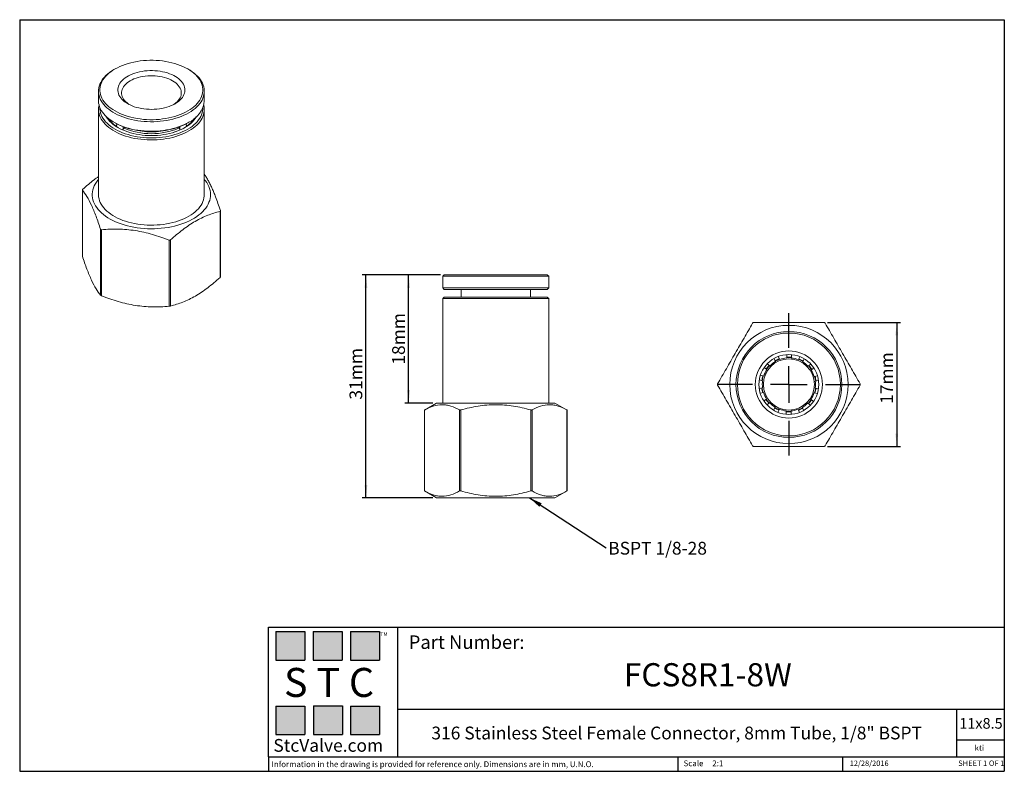
# Model space of a CAD drawing. Units: millimetres. Extents: x 5 to 274, y 5 to 211.
import ezdxf

# ---------------------------------------------------------------- set-up
doc = ezdxf.new("R2010")
doc.units = ezdxf.units.MM
doc.layers.add('DIMENSIONS', color=7, linetype='Continuous')
doc.layers.add('TITLE_BLOCK', color=7, linetype='Continuous')
doc.styles.add('SLDTEXTSTYLE0', font='TXT', dxfattribs={"width": 0.75})
doc.styles.add('SLDTEXTSTYLE1', font='TXT', dxfattribs={"width": 0.6875})
doc.styles.add('SLDTEXTSTYLE2', font='TXT', dxfattribs={"width": 0.563})
doc.styles.add('SLDTEXTSTYLE3', font='TXT', dxfattribs={"width": 0.605})
doc.dimstyles.new('SLDDIMSTYLE0', dxfattribs={"dimtxt": 3.5, "dimasz": 3.556, "dimexe": 0, "dimexo": 0.0625, "dimgap": 0.875, "dimtad": 1, "dimdec": 0, "dimlfac": 0.5, "dimrnd": 1e-09, "dimzin": 12, "dimdsep": 46, "dimtxsty": 'SLDTEXTSTYLE0', "dimsah": 1, "dimcen": 0.09, "dimadec": 0, "dimazin": 3, "dimtfac": 1, "dimtdec": 0, "dimtofl": 0, "dimtmove": 0, "dimatfit": 3, "dimfxl": 0, "dimfrac": 2, "dimtolj": 1, "dimtzin": 12, "dimarcsym": 0})
doc.dimstyles.new('SLDDIMSTYLE1', dxfattribs={"dimtxt": 0.18, "dimasz": 3.556, "dimexe": 0, "dimexo": 0.0625, "dimgap": 0, "dimtad": 0, "dimtih": 1, "dimtoh": 1, "dimdec": 0, "dimrnd": 1e-09, "dimzin": 0, "dimdsep": 46, "dimtxsty": 'Standard', "dimsah": 1, "dimcen": 0.09, "dimadec": 0, "dimazin": 0, "dimtfac": 3.556, "dimtdec": 0, "dimtofl": 0, "dimtmove": 0, "dimatfit": 3, "dimfxl": 0, "dimfrac": 2, "dimtolj": 1, "dimtzin": 0, "dimarcsym": 0})

# ---------------------------------------------------------------- blocks, each defined once
blk = doc.blocks.new('_D')
at = {"layer": 'DIMENSIONS'}
for p, q in [((119.95, 141), (98.48, 141)), ((99.48, 79.89), (99.48, 141)), ((117.85, 79.89), (98.48, 79.89))]:
    blk.add_line(p, q, dxfattribs=at)
for points in [[(99.48, 141), (99.1, 137.44), (99.86, 137.44)], [(99.48, 79.89), (99.86, 83.45), (99.1, 83.45)]]:
    blk.add_solid(points, dxfattribs=at)
at = {"layer": 'DIMENSIONS', "insert": (94.97, 106.82), "char_height": 3.5, "attachment_point": 1, "rotation": 90, "style": 'SLDTEXTSTYLE0'}
blk.add_mtext('31mm', dxfattribs=at)
blk = doc.blocks.new('_D_1')
at = {"layer": 'DIMENSIONS'}
for p, q in [((119.95, 141), (110.17, 141)), ((111.17, 105.89), (111.17, 141)), ((117.85, 105.89), (110.17, 105.89))]:
    blk.add_line(p, q, dxfattribs=at)
for points in [[(111.17, 141), (110.79, 137.44), (111.55, 137.44)], [(111.17, 105.89), (111.55, 109.45), (110.79, 109.45)]]:
    blk.add_solid(points, dxfattribs=at)
at = {"layer": 'DIMENSIONS', "insert": (106.66, 116.39), "char_height": 3.5, "attachment_point": 1, "rotation": 90, "style": 'SLDTEXTSTYLE0'}
blk.add_mtext('18mm', dxfattribs=at)
blk = doc.blocks.new('SW_NOTE_0')
at = {"layer": 'DIMENSIONS', "color": 0, "insert": (0.57, 1.67), "char_height": 3.5, "attachment_point": 1, "style": 'SLDTEXTSTYLE0'}
blk.add_mtext('BSPT 1/8-28', dxfattribs=at)
blk = doc.blocks.new('_D_2')
at = {"layer": 'DIMENSIONS'}
for p, q in [((225.95, 127.97), (245.94, 127.97)), ((244.94, 127.97), (244.94, 93.97)), ((225.95, 93.97), (245.94, 93.97))]:
    blk.add_line(p, q, dxfattribs=at)
for points in [[(244.94, 127.97), (244.55, 124.41), (245.32, 124.41)], [(244.94, 93.97), (245.32, 97.52), (244.55, 97.52)]]:
    blk.add_solid(points, dxfattribs=at)
at = {"layer": 'DIMENSIONS', "insert": (240.42, 105.66), "char_height": 3.5, "attachment_point": 1, "rotation": 90, "style": 'SLDTEXTSTYLE0'}
blk.add_mtext('17mm', dxfattribs=at)
blk = doc.blocks.new('SW_CENTERMARKSYMBOL_0')
at = {"layer": 'DIMENSIONS', "color": 0}
for p, q in [((0, 10), (0, 19.5)), ((0, 0), (0, 5)), ((-10, 0), (-19.5, 0)), ((0, 0), (-5, 0)), ((0, 0), (0, -5)), ((0, 0), (5, 0)), ((10, 0), (19.5, 0)), ((0, -10), (0, -19.5))]:
    blk.add_line(p, q, dxfattribs=at)

msp = doc.modelspace()

# ---------------------------------------------------------------- hatches: boundary and pattern name
at = {"layer": 'TITLE_BLOCK', "true_color": 0x8b199b}
for points in [[(82.76, 35.47), (82.76, 43.27), (74.83, 43.27), (74.83, 35.47)], [(92.94, 35.46), (92.94, 43.26), (85.01, 43.26), (85.01, 35.46)], [(103.18, 35.47), (103.18, 43.27), (95.25, 43.27), (95.25, 35.47)], [(82.74, 15.04), (82.74, 22.84), (74.81, 22.84), (74.81, 15.04)], [(93.01, 15.09), (93.01, 22.89), (85.07, 22.89), (85.07, 15.09)], [(103.17, 15.04), (103.17, 22.84), (95.24, 22.84), (95.24, 15.04)]]:
    msp.add_hatch(color=214, dxfattribs=at).paths.add_polyline_path(points, flags=0)

# ---------------------------------------------------------------- linework, layer by layer
at = {"color": 7, "linetype": 'Continuous', "lineweight": 15}
for p, q in [((30.72, 197.4), (30.43, 197.24)), ((50.94, 197.24), (50.66, 197.4)), ((26.19, 191.32), (26.19, 188.7)), ((55.19, 188.7), (55.19, 191.32)), ((26.19, 186.33), (26.19, 162.98)), ((55.19, 162.98), (55.19, 186.33)), ((30.43, 182.79), (30.72, 182.62)), ((30.99, 181.78), (31.28, 182.27)), ((30.99, 181.69), (30.99, 181.78)), ((31.28, 182.27), (31.04, 182.44)), ((31.28, 182.27), (31.32, 182.29)), ((33.09, 181.22), (32.8, 180.73)), ((32.91, 180.93), (32.91, 181.59)), ((33.41, 181.41), (33.09, 181.22)), ((48.29, 181.22), (47.97, 181.41)), ((48.58, 180.73), (48.29, 181.22)), ((48.46, 181.59), (48.46, 180.93)), ((50.06, 182.29), (50.1, 182.27)), ((50.33, 182.44), (50.1, 182.27)), ((50.1, 182.27), (50.39, 181.78)), ((50.39, 181.78), (50.39, 181.69)), ((50.66, 182.62), (50.94, 182.79)), ((32.8, 180.73), (32.8, 180.69)), ((48.58, 180.69), (48.58, 180.73)), ((21.77, 164.26), (21.77, 146.19)), ((21.79, 146.12), (21.79, 164.22)), ((59.49, 158.39), (59.49, 140.28)), ((59.6, 140.46), (59.6, 158.53)), ((26.75, 153.53), (26.75, 135.43)), ((27.03, 135.26), (27.03, 153.37)), ((45.55, 150.5), (45.55, 132.4)), ((45.93, 132.46), (45.93, 150.56)), ((120.95, 141), (120.55, 140.6)), ((120.55, 140.6), (120.55, 137.4)), ((120.55, 140.6), (149.55, 140.6)), ((120.95, 141), (149.15, 141)), ((149.55, 140.6), (149.15, 141)), ((149.55, 137.4), (149.55, 140.6)), ((120.55, 137.4), (120.95, 137)), ((120.55, 137.4), (135.05, 137.4)), ((120.95, 137), (135.05, 137)), ((125.55, 137), (125.55, 134.89)), ((135.05, 137.4), (149.55, 137.4)), ((135.05, 137), (149.15, 137)), ((144.55, 134.89), (144.55, 137)), ((149.15, 137), (149.55, 137.4)), ((120.95, 134.89), (120.55, 134.49)), ((120.55, 134.49), (120.55, 105.89)), ((149.55, 134.49), (120.55, 134.49)), ((149.15, 134.89), (120.95, 134.89)), ((149.55, 134.49), (149.15, 134.89)), ((149.55, 105.89), (149.55, 134.49)), ((214.77, 118.23), (214.77, 119.13)), ((216.08, 118.22), (216.08, 119.12)), ((210.14, 116.04), (209.44, 116.61)), ((211.68, 117.25), (211.28, 118.08)), ((212.86, 117.81), (212.47, 118.64)), ((214.77, 118.44), (215.37, 118.47)), ((215.37, 118.37), (214.77, 118.34)), ((218.37, 118.57), (217.98, 117.77)), ((219.16, 117.19), (219.55, 117.99)), ((220.67, 115.96), (221.38, 116.52)), ((208.46, 113.28), (207.59, 113.48)), ((209.32, 115.03), (208.62, 115.59)), ((222.19, 115.49), (221.48, 114.93)), ((222.31, 113.16), (223.21, 113.37)), ((208.16, 112), (207.29, 112.2)), ((223.49, 112.09), (222.59, 111.88)), ((208.14, 110.05), (207.26, 109.85)), ((208.42, 108.77), (207.55, 108.57)), ((223.15, 108.46), (222.27, 108.66)), ((222.58, 109.93), (223.45, 109.73)), ((118.85, 105.89), (115.48, 103.95)), ((151.25, 105.89), (118.85, 105.89)), ((154.62, 103.95), (151.25, 105.89)), ((209.26, 107.01), (208.54, 106.43)), ((210.07, 105.98), (209.35, 105.4)), ((221.29, 105.33), (220.59, 105.89)), ((221.41, 106.91), (222.11, 106.35)), ((115.48, 103.95), (115.48, 81.83)), ((115.54, 81.8), (115.54, 103.98)), ((125.12, 103.98), (125.12, 81.8)), ((125.47, 81.8), (125.47, 103.98)), ((144.63, 103.98), (144.63, 81.8)), ((144.98, 81.8), (144.98, 103.98)), ((154.56, 103.98), (154.56, 81.8)), ((154.62, 81.83), (154.62, 103.95)), ((211.58, 104.75), (211.19, 103.94)), ((212.76, 104.17), (212.37, 103.36)), ((214.65, 102.83), (214.65, 103.72)), ((215.37, 103.57), (215.97, 103.59)), ((215.96, 103.71), (215.96, 102.8)), ((218.26, 103.31), (217.87, 104.13)), ((219.05, 104.69), (219.45, 103.87)), ((115.48, 81.83), (118.85, 79.89)), ((151.25, 79.89), (154.62, 81.83)), ((118.85, 79.89), (135.05, 79.89)), ((135.05, 79.89), (151.25, 79.89))]:
    msp.add_line(p, q, dxfattribs=at)
at = {"color": 7, "linetype": 'Continuous', "lineweight": 15, "flags": 128}
for points in [[(30.72, 197.4), (30.11, 197.03), (29.55, 196.63), (29.03, 196.22), (28.55, 195.79), (28.13, 195.34), (27.75, 194.88), (27.42, 194.4), (27.15, 193.91), (26.93, 193.42), (26.76, 192.92), (26.65, 192.41), (26.6, 191.9), (26.6, 191.39), (26.65, 190.88), (26.76, 190.37), (26.93, 189.87), (27.15, 189.37), (27.42, 188.89), (27.75, 188.41), (28.13, 187.95), (28.55, 187.5), (29.03, 187.07), (29.55, 186.65), (30.11, 186.26), (30.72, 185.89), (31.36, 185.54), (32.05, 185.21), (32.76, 184.91), (33.51, 184.64), (34.29, 184.39), (35.09, 184.17), (35.91, 183.99), (36.76, 183.83), (37.61, 183.7), (38.48, 183.6), (39.36, 183.54), (40.25, 183.51), (41.13, 183.51), (42.02, 183.54), (42.89, 183.6), (43.76, 183.7), (44.62, 183.83), (45.47, 183.99), (46.29, 184.17), (47.09, 184.39), (47.87, 184.64), (48.61, 184.91), (49.33, 185.21), (50.01, 185.54), (50.66, 185.89), (51.27, 186.26), (51.83, 186.65), (52.35, 187.07), (52.83, 187.5), (53.25, 187.95), (53.63, 188.41), (53.96, 188.89), (54.23, 189.37), (54.45, 189.87), (54.62, 190.37), (54.73, 190.88), (54.78, 191.39), (54.78, 191.9), (54.73, 192.41), (54.62, 192.92), (54.45, 193.42), (54.23, 193.91), (53.96, 194.4), (53.63, 194.88), (53.25, 195.34), (52.83, 195.79), (52.35, 196.22), (51.83, 196.63), (51.27, 197.03), (50.66, 197.4), (50.01, 197.75), (49.33, 198.08), (48.61, 198.38), (47.87, 198.65), (47.09, 198.9), (46.29, 199.11), (45.47, 199.3), (44.62, 199.46), (43.76, 199.59), (42.89, 199.68), (42.02, 199.75), (41.13, 199.78), (40.25, 199.78), (39.36, 199.75), (38.48, 199.68), (37.61, 199.59), (36.76, 199.46), (35.91, 199.3), (35.09, 199.11), (34.29, 198.9), (33.51, 198.65), (32.76, 198.38), (32.05, 198.08), (31.36, 197.75), (30.72, 197.4)], [(30.44, 197.24), (29.82, 196.86), (29.25, 196.46), (28.73, 196.05), (28.24, 195.61), (27.81, 195.16), (27.42, 194.7), (27.09, 194.22), (26.81, 193.73), (26.57, 193.23), (26.4, 192.73), (26.27, 192.22), (26.2, 191.7), (26.19, 191.19), (26.23, 190.67), (26.33, 190.16), (26.48, 189.65), (26.68, 189.15), (26.94, 188.66), (27.25, 188.17), (27.61, 187.7), (28.02, 187.24), (28.48, 186.8), (28.98, 186.38), (29.53, 185.97), (30.13, 185.58), (30.76, 185.22), (31.43, 184.88), (32.13, 184.56), (32.87, 184.27), (33.63, 184), (34.43, 183.77), (35.24, 183.56), (36.08, 183.38), (36.94, 183.23), (37.81, 183.11), (38.69, 183.03), (39.57, 182.97), (40.47, 182.95), (41.36, 182.96), (42.25, 183), (43.13, 183.07), (44.01, 183.17), (44.87, 183.3), (45.72, 183.47), (46.55, 183.66), (47.35, 183.88), (48.13, 184.13), (48.88, 184.41), (49.6, 184.72), (50.29, 185.05), (50.94, 185.4), (51.55, 185.77), (52.12, 186.17), (52.65, 186.59), (53.13, 187.02), (53.57, 187.47), (53.95, 187.94), (54.29, 188.41), (54.57, 188.9), (54.8, 189.4), (54.98, 189.91), (55.1, 190.42), (55.17, 190.93), (55.19, 191.45), (55.15, 191.96), (55.05, 192.47), (54.9, 192.98), (54.7, 193.48), (54.44, 193.98), (54.13, 194.46), (53.77, 194.93), (53.36, 195.39), (52.9, 195.83), (52.39, 196.26), (51.84, 196.66), (51.25, 197.05), (50.94, 197.24)], [(47.19, 187.89), (46.67, 187.61), (46.11, 187.35), (45.52, 187.12), (44.9, 186.92), (44.25, 186.75), (43.58, 186.6), (42.9, 186.49), (42.2, 186.4), (41.49, 186.35), (40.78, 186.33), (40.07, 186.35), (39.36, 186.39), (38.65, 186.46), (37.97, 186.57), (37.29, 186.71), (36.64, 186.87), (36.01, 187.07), (35.41, 187.29), (34.84, 187.54), (34.31, 187.82), (33.82, 188.11), (33.36, 188.43), (32.95, 188.77), (32.59, 189.12), (32.28, 189.49), (32.01, 189.88), (31.8, 190.27), (31.64, 190.67), (31.54, 191.08), (31.49, 191.49), (31.5, 191.9), (31.56, 192.31), (31.68, 192.72), (31.85, 193.12), (32.07, 193.51), (32.35, 193.89), (32.68, 194.25), (33.05, 194.61), (33.47, 194.94), (33.94, 195.25), (34.44, 195.54), (34.98, 195.81), (35.56, 196.05), (36.17, 196.27), (36.8, 196.46), (37.46, 196.62), (38.14, 196.75), (38.83, 196.85), (39.53, 196.91), (40.24, 196.95), (40.96, 196.95), (41.67, 196.92), (42.37, 196.87), (43.07, 196.77), (43.75, 196.65), (44.41, 196.5), (45.06, 196.32), (45.67, 196.11), (46.25, 195.87), (46.81, 195.61), (47.32, 195.33), (47.79, 195.02), (48.23, 194.69), (48.61, 194.34), (48.95, 193.98), (49.24, 193.6), (49.48, 193.22), (49.66, 192.82), (49.79, 192.41), (49.87, 192), (49.89, 191.59), (49.85, 191.18), (49.76, 190.77), (49.62, 190.37), (49.42, 189.97), (49.17, 189.59), (48.87, 189.21), (48.52, 188.86), (48.12, 188.51), (47.68, 188.19), (47.19, 187.89)], [(34.55, 187.69), (34.43, 187.77), (34.02, 188.08), (33.64, 188.4), (33.32, 188.75), (33.05, 189.11), (32.83, 189.48), (32.66, 189.86), (32.55, 190.24), (32.5, 190.63), (32.5, 191.02), (32.55, 191.41), (32.66, 191.8), (32.83, 192.18), (33.05, 192.55), (33.32, 192.91), (33.64, 193.25), (34.02, 193.58), (34.43, 193.89), (34.89, 194.17), (35.39, 194.44), (35.92, 194.68), (36.49, 194.89), (37.09, 195.08), (37.71, 195.24), (38.35, 195.36), (39.01, 195.46), (39.67, 195.52), (40.35, 195.56), (41.03, 195.56), (41.7, 195.52), (42.37, 195.46), (43.03, 195.36), (43.67, 195.24), (44.29, 195.08), (44.89, 194.89), (45.45, 194.68), (45.99, 194.44), (46.49, 194.17), (46.95, 193.89), (47.36, 193.58), (47.73, 193.25), (48.06, 192.91), (48.33, 192.55), (48.55, 192.18), (48.71, 191.8), (48.83, 191.41), (48.88, 191.02), (48.88, 190.63), (48.83, 190.24), (48.71, 189.86), (48.55, 189.48), (48.33, 189.11), (48.06, 188.75), (47.73, 188.4), (47.36, 188.08), (46.95, 187.77), (46.83, 187.69)], [(26.19, 188.7), (26.19, 188.58), (26.23, 188.06), (26.33, 187.55), (26.48, 187.04), (26.68, 186.54), (26.94, 186.04), (27.25, 185.56), (27.61, 185.09), (28.02, 184.63), (28.48, 184.19), (28.98, 183.76), (29.53, 183.36), (30.13, 182.97), (30.76, 182.61), (31.43, 182.26), (32.13, 181.95), (32.87, 181.66), (33.63, 181.39), (34.43, 181.15), (35.24, 180.95), (36.08, 180.77), (36.94, 180.62), (37.81, 180.5), (38.69, 180.41), (39.57, 180.36), (40.47, 180.33), (41.36, 180.34), (42.25, 180.38), (43.13, 180.45), (44.01, 180.56), (44.87, 180.69), (45.72, 180.85), (46.55, 181.05), (47.35, 181.27), (48.13, 181.52), (48.88, 181.8), (49.6, 182.1), (50.29, 182.43), (50.94, 182.79)], [(55.04, 187.52), (55.05, 187.49), (55.15, 186.98), (55.19, 186.46), (55.17, 185.94), (55.1, 185.43), (54.98, 184.92), (54.8, 184.42), (54.57, 183.92), (54.29, 183.43), (53.95, 182.95), (53.57, 182.49), (53.13, 182.03), (52.65, 181.6), (52.12, 181.18), (51.55, 180.79), (50.94, 180.41), (50.29, 180.06), (49.6, 179.73), (48.88, 179.43), (48.13, 179.15), (47.35, 178.9), (46.55, 178.67), (45.72, 178.48), (44.87, 178.32), (44.01, 178.18), (43.13, 178.08), (42.25, 178.01), (41.36, 177.97), (40.47, 177.96), (39.57, 177.99), (38.69, 178.04), (37.81, 178.13), (36.94, 178.25), (36.08, 178.39), (35.24, 178.57), (34.43, 178.78), (33.63, 179.02), (32.87, 179.28), (32.13, 179.57), (31.43, 179.89), (30.76, 180.23), (30.13, 180.6), (29.53, 180.98), (28.98, 181.39), (28.48, 181.82), (28.02, 182.26), (27.61, 182.72), (27.25, 183.19), (26.94, 183.67), (26.68, 184.16), (26.48, 184.67), (26.33, 185.18), (26.23, 185.69), (26.19, 186.2), (26.2, 186.72), (26.27, 187.23), (26.34, 187.52)], [(54.79, 186.75), (54.78, 186.4), (54.73, 185.89), (54.62, 185.38), (54.45, 184.88), (54.23, 184.39), (53.96, 183.9), (53.63, 183.43), (53.25, 182.96), (52.83, 182.51), (52.35, 182.08), (51.83, 181.67), (51.27, 181.28), (50.66, 180.9), (50.01, 180.55), (49.33, 180.23), (48.61, 179.93), (47.87, 179.65), (47.09, 179.41), (46.29, 179.19), (45.47, 179), (44.62, 178.84), (43.76, 178.71), (42.89, 178.62), (42.02, 178.55), (41.13, 178.52), (40.25, 178.52), (39.36, 178.55), (38.48, 178.62), (37.61, 178.71), (36.76, 178.84), (35.91, 179), (35.09, 179.19), (34.29, 179.41), (33.51, 179.65), (32.76, 179.93), (32.05, 180.23), (31.36, 180.55), (30.72, 180.9), (30.11, 181.28), (29.55, 181.67), (29.03, 182.08), (28.55, 182.51), (28.13, 182.96), (27.75, 183.43), (27.42, 183.9), (27.15, 184.39), (26.93, 184.88), (26.76, 185.38), (26.65, 185.89), (26.6, 186.4), (26.59, 186.75)], [(31.5, 181.35), (32.12, 181.02), (32.78, 180.7), (33.47, 180.42), (34.19, 180.16), (34.94, 179.93), (35.71, 179.72), (36.51, 179.55), (37.32, 179.41), (38.15, 179.3), (38.99, 179.22), (39.84, 179.17), (40.69, 179.15), (41.54, 179.17), (42.39, 179.22), (43.23, 179.3), (44.05, 179.41), (44.87, 179.55), (45.66, 179.72), (46.44, 179.93), (47.19, 180.16), (47.91, 180.42), (48.6, 180.7), (49.26, 181.02), (49.88, 181.35), (50.46, 181.71), (51, 182.09), (51.5, 182.49), (51.95, 182.91), (52.35, 183.34), (52.7, 183.79), (53, 184.25), (53.04, 184.32)], [(55.19, 167.15), (55.49, 166.78), (55.85, 166.27), (56.16, 165.75), (56.42, 165.22), (56.62, 164.68), (56.76, 164.14), (56.85, 163.6), (56.89, 163.05), (56.87, 162.5), (56.79, 161.95), (56.66, 161.41), (56.47, 160.87), (56.23, 160.34), (55.93, 159.82), (55.59, 159.3), (55.19, 158.81), (54.74, 158.32), (54.24, 157.85), (53.7, 157.4), (53.11, 156.97), (52.48, 156.56), (51.8, 156.17), (51.09, 155.81), (50.35, 155.47), (49.57, 155.16), (48.75, 154.87), (47.92, 154.61), (47.05, 154.38), (46.17, 154.18), (45.26, 154.01), (44.34, 153.87), (43.41, 153.76), (42.47, 153.68), (41.52, 153.64), (40.57, 153.63), (39.62, 153.65), (38.67, 153.7), (37.73, 153.78), (36.8, 153.9), (35.89, 154.05), (34.99, 154.22), (34.11, 154.43), (33.25, 154.67), (32.42, 154.94), (31.61, 155.23), (30.84, 155.55), (30.1, 155.9), (29.4, 156.27), (28.74, 156.66), (28.12, 157.08), (27.54, 157.51), (27.01, 157.97), (26.52, 158.44), (26.09, 158.93), (25.7, 159.43), (25.36, 159.95), (25.08, 160.47), (24.85, 161), (24.68, 161.54), (24.56, 162.09), (24.5, 162.64), (24.49, 163.18), (24.54, 163.73), (24.65, 164.28), (24.81, 164.82), (25.02, 165.35), (25.29, 165.88), (25.61, 166.4), (25.98, 166.9), (26.19, 167.15)], [(26.19, 162.98), (26.19, 162.85), (26.23, 162.33), (26.33, 161.82), (26.48, 161.31), (26.68, 160.81), (26.94, 160.32), (27.25, 159.83), (27.61, 159.36), (28.02, 158.91), (28.48, 158.46), (28.98, 158.04), (29.53, 157.63), (30.13, 157.24), (30.76, 156.88), (31.43, 156.54), (32.13, 156.22), (32.87, 155.93), (33.63, 155.67), (34.43, 155.43), (35.24, 155.22), (36.08, 155.04), (36.94, 154.89), (37.81, 154.77), (38.69, 154.69), (39.57, 154.63), (40.47, 154.61), (41.36, 154.62), (42.25, 154.66), (43.13, 154.73), (44.01, 154.83), (44.87, 154.96), (45.72, 155.13), (46.55, 155.32), (47.35, 155.54), (48.13, 155.79), (48.88, 156.07), (49.6, 156.38), (50.29, 156.71), (50.94, 157.06), (51.55, 157.44), (52.12, 157.83), (52.65, 158.25), (53.13, 158.68), (53.57, 159.13), (53.95, 159.6), (54.29, 160.08), (54.57, 160.56), (54.8, 161.06), (54.98, 161.57), (55.1, 162.08), (55.17, 162.59), (55.19, 162.98)], [(215.37, 118.47), (216.01, 118.44), (216.08, 118.43)], [(216.08, 118.33), (216.01, 118.34), (215.37, 118.37)], [(214.65, 103.6), (214.72, 103.6), (215.37, 103.57)]]:
    msp.add_lwpolyline(points, dxfattribs=at)
at = {"color": 7, "linetype": 'Continuous', "lineweight": 15}
for radius in [16.2, 14.5, 14.1, 9.2, 8.2, 7]:
    msp.add_circle((215.37, 110.97), radius, dxfattribs=at)
for centre, radius, start, end in [((47.98, 189.39), 7.24, 294.145, 354.5349), ((35.35, 188.62), 8.23, 211.4961, 242.0737), ((35.78, 188.55), 8.37, 213.7136, 240.3736), ((35.27, 188.04), 7.59, 214.68, 235.6597), ((45.76, 188.38), 8.15, 299.2469, 326.6659), ((46.04, 188.11), 7.69, 304.4763, 325.184), ((40.69, 201.76), 21.58, 242.473, 297.5217), ((40.69, 198.82), 19.16, 246.626, 293.374), ((39.28, 194.64), 15.34, 245.0099, 252.7116), ((42.1, 194.64), 15.34, 287.2884, 294.9901), ((215.37, 110.97), 7.5, 135.9791, 146.0109), ((215.37, 110.97), 7.4, 135.8833, 146.0821), ((215.37, 110.97), 7.28, 120.4358, 135.8163), ((215.37, 110.97), 7.5, 110.2531, 120.3171), ((215.37, 110.97), 7.4, 110.1939, 120.3683), ((215.37, 110.97), 7.28, 94.7258, 110.1063), ((215.37, 110.97), 7.28, 68.9558, 84.3963), ((215.37, 110.97), 7.4, 58.7135, 68.8891), ((215.37, 110.97), 7.5, 58.7727, 68.8232), ((215.37, 110.97), 7.28, 43.2458, 58.6263), ((215.37, 110.97), 7.4, 32.9863, 43.1885), ((215.37, 110.97), 7.5, 33.0711, 43.1249), ((215.37, 110.97), 7.5, 161.6676, 171.7309), ((215.37, 110.97), 7.28, 146.1458, 161.5263), ((215.37, 110.97), 7.28, 17.5358, 32.9163), ((215.37, 110.97), 7.4, 161.6047, 171.7991), ((215.37, 110.97), 7.28, 171.8558, 187.2363), ((215.37, 110.97), 7.4, 7.2804, 17.4642), ((215.37, 110.97), 7.5, 7.3478, 17.4124), ((215.37, 110.97), 7.28, 351.8258, 7.2063), ((215.37, 110.97), 7.5, 187.3892, 197.4461), ((215.37, 110.97), 7.4, 187.3106, 197.4941), ((215.37, 110.97), 7.28, 197.5658, 212.9463), ((215.37, 110.97), 7.28, 326.1158, 341.4963), ((215.37, 110.97), 7.4, 341.5748, 351.769), ((215.37, 110.97), 7.5, 341.6543, 351.689), ((215.37, 110.97), 7.5, 213.0952, 223.1418), ((215.37, 110.97), 7.4, 213.0162, 223.2184), ((215.37, 110.97), 7.28, 223.2758, 238.6563), ((215.37, 110.97), 7.28, 300.4058, 315.7863), ((215.37, 110.97), 7.4, 315.8533, 326.0522), ((215.37, 110.97), 7.5, 315.9347, 325.9972), ((215.37, 110.97), 7.5, 238.7997, 248.8654), ((215.37, 110.97), 7.4, 238.7434, 248.9194), ((215.37, 110.97), 7.28, 248.9858, 264.3663), ((215.37, 110.97), 7.5, 264.5255, 274.5697), ((215.37, 110.97), 7.28, 274.6958, 290.0763), ((215.37, 110.97), 7.4, 290.164, 300.338), ((215.37, 110.97), 7.5, 290.2187, 300.277)]:
    msp.add_arc(centre, radius, start, end, dxfattribs=at)
for points, knots in [([(26.19, 167.93), (25.78, 167.64), (24.85, 166.96), (23.41, 165.79), (22.4, 164.89), (21.89, 164.44)], [0, 0, 0, 0, 0.281792, 0.640865, 1, 1, 1, 1]), ([(59.59, 158.61), (59.37, 159.27), (58.93, 160.58), (58.34, 162.21), (57.81, 163.55), (57.35, 164.64), (56.85, 165.71), (56.32, 166.74), (55.75, 167.72), (55.38, 168.27), (55.19, 168.55)], [0, 0, 0, 0, 0.152278, 0.304513, 0.408292, 0.512151, 0.615912, 0.743306, 0.870717, 1, 1, 1, 1]), ([(21.79, 164.22), (21.77, 164.24), (21.77, 164.27), (21.81, 164.35), (21.84, 164.4), (21.89, 164.44)], [0, 0, 0, 0, 0.5, 0.5, 1, 1, 1, 1]), ([(21.79, 164.22), (22.19, 163.71), (22.6, 163.13), (23.43, 161.76), (23.84, 160.98), (24.47, 159.62), (24.69, 159.14), (25.1, 158.13), (25.31, 157.6), (25.93, 155.95), (26.34, 154.77), (26.75, 153.53)], [0, 0, 0, 0, 0.25, 0.25, 0.5, 0.5, 0.625, 0.625, 0.75, 0.75, 1, 1, 1, 1]), ([(45.93, 150.56), (47.04, 151.57), (48.16, 152.51), (50.41, 154.22), (51.54, 154.99), (53.27, 155.99), (53.85, 156.29), (54.99, 156.85), (55.56, 157.09), (57.26, 157.76), (58.38, 158.11), (59.49, 158.39)], [0, 0, 0, 0, 0.25, 0.25, 0.5, 0.5, 0.625, 0.625, 0.75, 0.75, 1, 1, 1, 1]), ([(59.59, 158.61), (59.61, 158.56), (59.61, 158.51), (59.57, 158.43), (59.54, 158.4), (59.49, 158.39)], [0, 0, 0, 0, 0.5, 0.5, 1, 1, 1, 1]), ([(27.03, 153.37), (26.97, 153.36), (26.9, 153.37), (26.8, 153.43), (26.77, 153.48), (26.75, 153.53)], [0, 0, 0, 0, 0.5, 0.5, 1, 1, 1, 1]), ([(27.03, 153.37), (28.54, 153.5), (30.07, 153.56), (33.14, 153.49), (34.7, 153.37), (37.05, 153), (37.84, 152.85), (39.41, 152.5), (40.19, 152.3), (42.5, 151.64), (44.03, 151.1), (45.55, 150.5)], [0, 0, 0, 0, 0.25, 0.25, 0.5, 0.5, 0.625, 0.625, 0.75, 0.75, 1, 1, 1, 1]), ([(45.93, 150.56), (45.88, 150.52), (45.82, 150.49), (45.69, 150.47), (45.61, 150.48), (45.55, 150.5)], [0, 0, 0, 0, 0.5, 0.5, 1, 1, 1, 1]), ([(21.78, 146.19), (21.78, 146.18), (21.77, 146.16), (21.78, 146.13), (21.79, 146.12)], [0, 0, 0, 0, 0.42297, 1, 1, 1, 1]), ([(26.75, 135.43), (26.34, 135.94), (25.94, 136.52), (25.11, 137.88), (24.7, 138.67), (24.06, 140.03), (23.85, 140.51), (23.43, 141.52), (23.22, 142.05), (22.6, 143.7), (22.19, 144.88), (21.79, 146.12)], [0, 0, 0, 0, 0.25, 0.25, 0.5, 0.5, 0.625, 0.625, 0.75, 0.75, 1, 1, 1, 1]), ([(59.49, 140.28), (59.51, 140.31), (59.56, 140.36), (59.6, 140.42), (59.6, 140.45), (59.6, 140.46)], [0, 0, 0, 0, 0.384977, 0.770755, 1, 1, 1, 1]), ([(59.49, 140.28), (58.38, 139.28), (57.26, 138.34), (55.01, 136.63), (53.88, 135.86), (52.15, 134.86), (51.57, 134.56), (50.43, 134), (49.86, 133.75), (48.16, 133.08), (47.04, 132.74), (45.93, 132.46)], [0, 0, 0, 0, 0.25, 0.25, 0.5, 0.5, 0.625, 0.625, 0.75, 0.75, 1, 1, 1, 1]), ([(27.03, 135.26), (26.97, 135.29), (26.9, 135.32), (26.8, 135.38), (26.77, 135.4), (26.75, 135.43)], [0, 0, 0, 0, 0.5, 0.5, 1, 1, 1, 1]), ([(45.55, 132.4), (44.03, 132.27), (42.51, 132.21), (39.43, 132.27), (37.88, 132.4), (35.52, 132.76), (34.73, 132.91), (33.17, 133.26), (32.39, 133.46), (30.07, 134.13), (28.55, 134.67), (27.03, 135.26)], [0, 0, 0, 0, 0.25, 0.25, 0.5, 0.5, 0.625, 0.625, 0.75, 0.75, 1, 1, 1, 1]), ([(45.93, 132.46), (45.88, 132.45), (45.82, 132.44), (45.69, 132.41), (45.61, 132.41), (45.55, 132.4)], [0, 0, 0, 0, 0.5, 0.5, 1, 1, 1, 1]), ([(205.44, 127.77), (204.65, 126.41), (203.87, 125.05), (202.27, 122.29), (201.47, 120.9), (200.25, 118.78), (199.84, 118.07), (199.03, 116.67), (198.63, 115.97), (197.43, 113.9), (196.64, 112.53), (195.85, 111.17)], [0, 0, 0, 0, 0.25, 0.25, 0.5, 0.5, 0.625, 0.625, 0.75, 0.75, 1, 1, 1, 1]), ([(205.44, 127.77), (205.47, 127.83), (205.52, 127.88), (205.64, 127.95), (205.71, 127.97), (205.78, 127.97)], [0, 0, 0, 0, 0.5, 0.5, 1, 1, 1, 1]), ([(224.95, 127.97), (223.39, 127.97), (221.81, 127.97), (218.62, 127.97), (217.02, 127.97), (214.58, 127.97), (213.76, 127.97), (212.14, 127.97), (211.33, 127.97), (208.93, 127.97), (207.35, 127.97), (205.78, 127.97)], [0, 0, 0, 0, 0.25, 0.25, 0.5, 0.5, 0.625, 0.625, 0.75, 0.75, 1, 1, 1, 1]), ([(224.95, 127.97), (225.02, 127.97), (225.09, 127.95), (225.21, 127.88), (225.26, 127.83), (225.3, 127.77)], [0, 0, 0, 0, 0.5, 0.5, 1, 1, 1, 1]), ([(234.88, 111.17), (234.1, 112.52), (233.31, 113.89), (231.72, 116.65), (230.91, 118.04), (229.69, 120.15), (229.28, 120.86), (228.47, 122.27), (228.07, 122.96), (226.87, 125.04), (226.08, 126.41), (225.3, 127.77)], [0, 0, 0, 0, 0.25, 0.25, 0.5, 0.5, 0.625, 0.625, 0.75, 0.75, 1, 1, 1, 1]), ([(195.85, 110.77), (195.82, 110.83), (195.8, 110.9), (195.8, 111.04), (195.82, 111.11), (195.85, 111.17)], [0, 0, 0, 0, 0.5, 0.5, 1, 1, 1, 1]), ([(195.85, 110.77), (196.64, 109.41), (197.42, 108.05), (199.02, 105.29), (199.82, 103.9), (201.04, 101.78), (201.45, 101.07), (202.26, 99.67), (202.66, 98.97), (203.86, 96.9), (204.65, 95.53), (205.44, 94.17)], [0, 0, 0, 0, 0.25, 0.25, 0.5, 0.5, 0.625, 0.625, 0.75, 0.75, 1, 1, 1, 1]), ([(225.3, 94.17), (226.08, 95.52), (226.87, 96.89), (228.46, 99.65), (229.27, 101.04), (230.49, 103.15), (230.89, 103.86), (231.7, 105.27), (232.11, 105.96), (233.31, 108.04), (234.1, 109.41), (234.88, 110.77)], [0, 0, 0, 0, 0.25, 0.25, 0.5, 0.5, 0.625, 0.625, 0.75, 0.75, 1, 1, 1, 1]), ([(234.88, 111.17), (234.92, 111.11), (234.94, 111.04), (234.94, 110.9), (234.92, 110.83), (234.88, 110.77)], [0, 0, 0, 0, 0.5, 0.5, 1, 1, 1, 1]), ([(115.54, 103.98), (116.32, 104.42), (117.11, 104.78), (118.7, 105.29), (119.5, 105.43), (120.72, 105.43), (121.13, 105.39), (121.94, 105.26), (122.34, 105.17), (123.54, 104.79), (124.33, 104.42), (125.12, 103.98)], [0, 0, 0, 0, 0.25, 0.25, 0.5, 0.5, 0.625, 0.625, 0.75, 0.75, 1, 1, 1, 1]), ([(125.47, 103.98), (127.03, 104.42), (128.61, 104.78), (131.79, 105.29), (133.4, 105.43), (135.84, 105.43), (136.66, 105.39), (138.28, 105.26), (139.08, 105.17), (141.48, 104.79), (143.07, 104.42), (144.63, 103.98)], [0, 0, 0, 0, 0.25, 0.25, 0.5, 0.5, 0.625, 0.625, 0.75, 0.75, 1, 1, 1, 1]), ([(144.98, 103.98), (145.76, 104.42), (146.55, 104.78), (148.14, 105.29), (148.95, 105.43), (150.17, 105.43), (150.58, 105.39), (151.39, 105.26), (151.79, 105.17), (152.99, 104.79), (153.78, 104.42), (154.56, 103.98)], [0, 0, 0, 0, 0.25, 0.25, 0.5, 0.5, 0.625, 0.625, 0.75, 0.75, 1, 1, 1, 1]), ([(125.47, 103.98), (125.4, 103.96), (125.33, 103.95), (125.2, 103.95), (125.15, 103.96), (125.12, 103.98)], [0, 0, 0, 0, 0.5, 0.5, 1, 1, 1, 1]), ([(144.98, 103.98), (144.95, 103.96), (144.89, 103.95), (144.77, 103.95), (144.7, 103.96), (144.63, 103.98)], [0, 0, 0, 0, 0.5, 0.5, 1, 1, 1, 1]), ([(205.78, 93.97), (205.71, 93.97), (205.64, 93.99), (205.52, 94.06), (205.47, 94.11), (205.44, 94.17)], [0, 0, 0, 0, 0.5, 0.5, 1, 1, 1, 1]), ([(205.78, 93.97), (207.35, 93.97), (208.93, 93.97), (212.11, 93.97), (213.72, 93.97), (216.16, 93.97), (216.98, 93.97), (218.6, 93.97), (219.4, 93.97), (221.8, 93.97), (223.38, 93.97), (224.95, 93.97)], [0, 0, 0, 0, 0.25, 0.25, 0.5, 0.5, 0.625, 0.625, 0.75, 0.75, 1, 1, 1, 1]), ([(225.3, 94.17), (225.26, 94.11), (225.21, 94.06), (225.09, 93.99), (225.02, 93.97), (224.95, 93.97)], [0, 0, 0, 0, 0.5, 0.5, 1, 1, 1, 1]), ([(125.12, 81.8), (124.34, 81.36), (123.55, 81), (121.96, 80.49), (121.15, 80.35), (119.93, 80.35), (119.52, 80.38), (118.71, 80.52), (118.31, 80.61), (117.11, 80.99), (116.32, 81.36), (115.54, 81.8)], [0, 0, 0, 0, 0.25, 0.25, 0.5, 0.5, 0.625, 0.625, 0.75, 0.75, 1, 1, 1, 1]), ([(125.47, 81.8), (125.4, 81.82), (125.33, 81.83), (125.2, 81.83), (125.15, 81.82), (125.12, 81.8)], [0, 0, 0, 0, 0.5, 0.5, 1, 1, 1, 1]), ([(144.63, 81.8), (143.07, 81.36), (141.49, 81), (138.31, 80.49), (136.7, 80.35), (134.26, 80.35), (133.44, 80.38), (131.82, 80.52), (131.01, 80.61), (128.61, 80.99), (127.03, 81.36), (125.47, 81.8)], [0, 0, 0, 0, 0.25, 0.25, 0.5, 0.5, 0.625, 0.625, 0.75, 0.75, 1, 1, 1, 1]), ([(144.63, 81.8), (144.7, 81.82), (144.77, 81.83), (144.89, 81.83), (144.95, 81.82), (144.98, 81.8)], [0, 0, 0, 0, 0.5, 0.5, 1, 1, 1, 1]), ([(154.56, 81.8), (153.78, 81.36), (152.99, 81), (151.4, 80.49), (150.6, 80.35), (149.38, 80.35), (148.97, 80.38), (148.16, 80.52), (147.75, 80.61), (146.55, 80.99), (145.76, 81.36), (144.98, 81.8)], [0, 0, 0, 0, 0.25, 0.25, 0.5, 0.5, 0.625, 0.625, 0.75, 0.75, 1, 1, 1, 1])]:
    msp.add_open_spline(points, degree=3, knots=knots, dxfattribs=at)
for points in [[(115.54, 103.98), (115.5, 103.96), (115.48, 103.95), (115.48, 103.95)], [(154.62, 103.95), (154.62, 103.95), (154.6, 103.96), (154.56, 103.98)], [(115.54, 81.8), (115.5, 81.82), (115.48, 81.83), (115.48, 81.83)], [(154.62, 81.83), (154.62, 81.83), (154.6, 81.82), (154.56, 81.8)]]:
    msp.add_open_spline(points, degree=3, dxfattribs=at)
at = {"layer": 'TITLE_BLOCK'}
for p, q in [((4.6, 210.9), (274.4, 210.9)), ((4.6, 210.9), (4.6, 5)), ((274.4, 210.9), (274.4, 5)), ((72.78, 44.46), (274.4, 44.46)), ((72.78, 8.99), (72.78, 44.46)), ((108.17, 8.99), (108.17, 44.46)), ((108.17, 22), (274.4, 22)), ((261.39, 8.99), (261.39, 22)), ((274.4, 13.5), (261.39, 13.5)), ((72.78, 8.99), (274.4, 8.99)), ((72.78, 8.99), (72.78, 8.99)), ((72.78, 8.99), (72.78, 5)), ((184.9, 8.99), (184.9, 5)), ((230.19, 5), (230.19, 8.99)), ((4.6, 5), (274.4, 5))]:
    msp.add_line(p, q, dxfattribs=at)
at = {"layer": 'TITLE_BLOCK', "color": 214, "true_color": 0x8b199b}
for p, q in [((74.83, 43.27), (82.76, 43.27)), ((74.83, 43.27), (74.83, 35.47)), ((82.76, 43.27), (82.76, 35.47)), ((85.01, 43.26), (92.94, 43.26)), ((85.01, 43.26), (85.01, 35.46)), ((92.94, 43.26), (92.94, 35.46)), ((95.25, 43.27), (103.18, 43.27)), ((95.25, 43.27), (95.25, 35.47)), ((103.18, 43.27), (103.18, 35.47)), ((74.83, 35.47), (82.76, 35.47)), ((85.01, 35.46), (92.94, 35.46)), ((95.25, 35.47), (103.18, 35.47)), ((74.81, 22.84), (82.74, 22.84)), ((74.81, 22.84), (74.81, 15.04)), ((82.74, 22.84), (82.74, 15.04)), ((85.07, 22.89), (93.01, 22.89)), ((85.07, 22.89), (85.07, 15.09)), ((93.01, 22.89), (93.01, 15.09)), ((95.24, 22.84), (103.17, 22.84)), ((95.24, 22.84), (95.24, 15.04)), ((103.17, 22.84), (103.17, 15.04)), ((74.81, 15.04), (82.74, 15.04)), ((85.07, 15.09), (93.01, 15.09)), ((95.24, 15.04), (103.17, 15.04))]:
    msp.add_line(p, q, dxfattribs=at)

# ---------------------------------------------------------------- block references
at = {"layer": 'DIMENSIONS'}
for name, p in [('SW_CENTERMARKSYMBOL_0', (215.37, 110.97)), ('SW_NOTE_0', (165.29, 66.19))]:
    msp.add_blockref(name, p, dxfattribs=at)

# ---------------------------------------------------------------- texts
at = {"layer": 'TITLE_BLOCK'}
for s, insert, char_height, attachment_point, style in [('TM', (103.4, 43.1), 1.058, 1, 'SLDTEXTSTYLE3'), ('S T C', (89.37, 33.31), 7.938, 2, 'SLDTEXTSTYLE2'), ('316 Stainless Steel Female Connector, 8mm Tube, 1/8" BSPT', (184.61, 17.24), 3.5, 2, 'SLDTEXTSTYLE0'), ('StcValve.com', (89.15, 13.85), 3.5, 2, 'SLDTEXTSTYLE3'), ('kti', (267.56, 12.2), 1.587, 2, 'SLDTEXTSTYLE0'), ('Scale', (186.52, 7.97), 1.587, 1, 'SLDTEXTSTYLE0'), ('Information in the drawing is provided for reference only. Dimensions are in mm, U.N.O.', (73.61, 7.73), 1.5875, 1, 'SLDTEXTSTYLE0'), ('2:1', (194.38, 7.97), 1.587, 1, 'SLDTEXTSTYLE0')]:
    msp.add_mtext(s, dxfattribs=dict(at, insert=insert, char_height=char_height, attachment_point=attachment_point, style=style))
at = {"layer": 'TITLE_BLOCK', "color": 7}
for s, insert, char_height, attachment_point, style in [('Part Number:', (111.19, 42.23), 3.7042, 1, 'SLDTEXTSTYLE0'), ('FCS8R1-8W', (193.17, 34.62), 6.35, 2, 'SLDTEXTSTYLE0'), ('11x8.5', (262.05, 19.58), 2.91, 1, 'SLDTEXTSTYLE0'), ('12/28/2016', (237.36, 7.94), 1.499, 2, 'SLDTEXTSTYLE0'), ('SHEET 1 OF 1', (261.78, 7.95), 1.5, 1, 'SLDTEXTSTYLE1')]:
    msp.add_mtext(s, dxfattribs=dict(at, insert=insert, char_height=char_height, attachment_point=attachment_point, style=style))

# ---------------------------------------------------------------- dimensions: what is measured, and where the dimension line sits
at = {"layer": 'DIMENSIONS'}
for base, p1, p2, picture, middle in [((99.48, 141), (118.85, 79.89), (120.95, 141), '_D', (99.48, 113.78)), ((111.17, 141), (118.85, 105.89), (120.95, 141), '_D_1', (111.17, 123.35)), ((244.94, 93.97), (224.95, 127.97), (224.95, 93.97), '_D_2', (244.94, 112.62))]:
    dim = msp.add_linear_dim(base=base, p1=p1, p2=p2, angle=90, dimstyle='SLDDIMSTYLE0', dxfattribs=at)
    dim.commit()
    dim.dimension.update_dxf_attribs({"geometry": picture, "text_midpoint": middle, "dimtype": 160})

# ---------------------------------------------------------------- leaders
msp.add_leader([(144.33, 79.89), (165.29, 66.19)], dimstyle='SLDDIMSTYLE1', dxfattribs=at)

doc.saveas('drawing.dxf')
